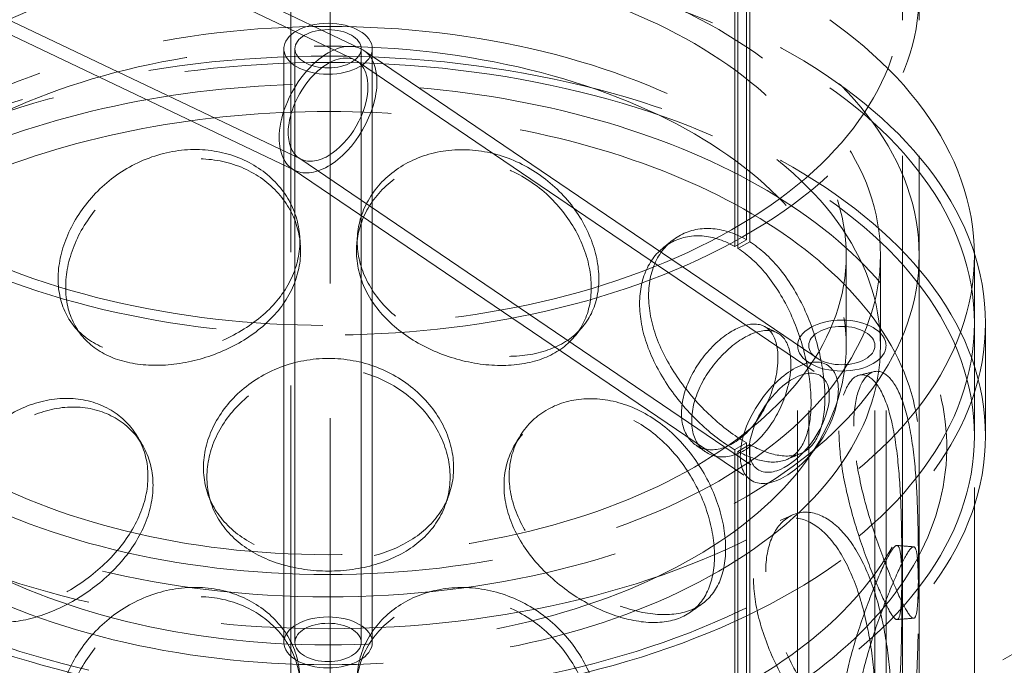
# Model space of a CAD drawing. Units: millimetres. Extents: x 4814 to 10264, y 11356 to 14892.
# Drawn here: x 9456 to 9634, y 13340 to 13456 of the extents above; entities that cross this region are included whole.
import ezdxf

# ---------------------------------------------------------------- set-up
doc = ezdxf.new("R2010")
doc.units = ezdxf.units.MM
doc.header["$LTSCALE"] = 44
doc.linetypes.add('DASHED', pattern=[0.2068, 0.1655, -0.0413])
doc.layers.add('Hidden (ISO)', color=1, linetype='DASHED', lineweight=18, true_color=0xff0000)

msp = doc.modelspace()

# ---------------------------------------------------------------- linework, layer by layer
at = {"layer": 'Hidden (ISO)', "ltscale": 13.284588}
msp.add_line((9505.12, 13631.97), (9505.12, 12815.47), dxfattribs=at)
at = {"layer": 'Hidden (ISO)', "ltscale": 13.384222}
msp.add_line((9512.19, 13627.89), (9512.19, 13248.22), dxfattribs=at)
at = {"layer": 'Hidden (ISO)', "ltscale": 12.434374}
for p, q in [((9585.45, 13415.35), (9585.45, 13503.54)), ((9587.57, 13504.76), (9587.57, 13416.58))]:
    msp.add_line(p, q, dxfattribs=at)
at = {"layer": 'Hidden (ISO)', "ltscale": 12.436658}
for p, q in [((9588.16, 13416.22), (9588.16, 13504.42)), ((9586.02, 13503.2), (9586.02, 13415.01))]:
    msp.add_line(p, q, dxfattribs=at)
at = {"layer": 'Hidden (ISO)', "ltscale": 13.740923}
msp.add_line((9433.72, 13491.17), (9517.79, 13451.13), dxfattribs=at)
at = {"layer": 'Hidden (ISO)', "ltscale": 13.723781}
msp.add_line((9432.73, 13489.1), (9516.69, 13449.1), dxfattribs=at)
at = {"layer": 'Hidden (ISO)', "ltscale": 13.571729}
msp.add_line((9423.95, 13470.68), (9506.99, 13431.13), dxfattribs=at)
at = {"layer": 'Hidden (ISO)', "ltscale": 13.554586}
msp.add_line((9422.96, 13468.6), (9505.9, 13429.1), dxfattribs=at)
at = {"layer": 'Hidden (ISO)', "ltscale": 13.513747}
for p, q in [((9615.84, 13333.34), (9615.84, 13461.12)), ((9618.84, 13333.34), (9618.84, 13461.12))]:
    msp.add_line(p, q, dxfattribs=at)
at = {"layer": 'Hidden (ISO)', "ltscale": 15.142519}
for p, q in [((9503.84, 13343.74), (9503.84, 13451.12)), ((9505.84, 13343.74), (9505.84, 13451.12)), ((9517.84, 13343.74), (9517.84, 13451.12)), ((9519.84, 13343.74), (9519.84, 13451.12))]:
    msp.add_line(p, q, dxfattribs=at)
at = {"layer": 'Hidden (ISO)', "ltscale": 13.733156}
msp.add_line((9518.34, 13450.81), (9602.36, 13393.81), dxfattribs=at)
at = {"layer": 'Hidden (ISO)', "ltscale": 13.470572}
msp.add_line((9825.09, 13450.91), (9549.32, 13291.7), dxfattribs=at)
at = {"layer": 'Hidden (ISO)', "ltscale": 13.717443}
msp.add_line((9517.14, 13448.84), (9601.07, 13391.91), dxfattribs=at)
at = {"layer": 'Hidden (ISO)', "ltscale": 13.578067}
msp.add_line((9506.54, 13431.38), (9589.62, 13375.03), dxfattribs=at)
at = {"layer": 'Hidden (ISO)', "ltscale": 13.562353}
msp.add_line((9505.35, 13429.41), (9588.32, 13373.12), dxfattribs=at)
at = {"layer": 'Hidden (ISO)', "ltscale": 0.407852}
for p, q in [((9585.45, 13415.35), (9587.57, 13416.58)), ((9588.16, 13416.22), (9586.02, 13415.01)), ((9587.57, 13379.84), (9585.45, 13378.61)), ((9586.02, 13378.3), (9588.16, 13379.51))]:
    msp.add_line(p, q, dxfattribs=at)
at = {"layer": 'Hidden (ISO)', "ltscale": 2.719579}
for p, q in [((9605.64, 13397.43), (9605.64, 13413.76)), ((9611.84, 13397.43), (9611.84, 13413.76))]:
    msp.add_line(p, q, dxfattribs=at)
at = {"layer": 'Hidden (ISO)', "ltscale": 12.952473}
for p, q in [((9618.84, 12923.86), (9618.84, 13413.76)), ((9628.84, 12923.86), (9628.84, 13413.76))]:
    msp.add_line(p, q, dxfattribs=at)
at = {"layer": 'Hidden (ISO)', "ltscale": 3.399499}
for p, q in [((9628.84, 13381.1), (9628.84, 13401.51)), ((9630.84, 13381.1), (9630.84, 13401.51))]:
    msp.add_line(p, q, dxfattribs=at)
at = {"layer": 'Hidden (ISO)', "ltscale": 13.355439}
for p, q in [((9596.84, 12923.86), (9596.84, 13397.43)), ((9598.84, 12923.86), (9598.84, 13397.43)), ((9610.84, 12923.86), (9610.84, 13397.43)), ((9612.84, 12923.86), (9612.84, 13397.43)), ((9503.84, 12870.17), (9503.84, 13343.74)), ((9505.84, 12870.17), (9505.84, 13343.74)), ((9517.84, 12870.17), (9517.84, 13343.74)), ((9519.84, 12870.17), (9519.84, 13343.74))]:
    msp.add_line(p, q, dxfattribs=at)
at = {"layer": 'Hidden (ISO)', "ltscale": 7.071066}
for p, q in [((9587.57, 13379.84), (9587.57, 13337.38)), ((9585.45, 13336.15), (9585.45, 13378.61))]:
    msp.add_line(p, q, dxfattribs=at)
at = {"layer": 'Hidden (ISO)', "ltscale": 7.076461}
for p, q in [((9588.16, 13337.02), (9588.16, 13379.51)), ((9586.02, 13378.3), (9586.02, 13335.81))]:
    msp.add_line(p, q, dxfattribs=at)
at = {"layer": 'Hidden (ISO)', "ltscale": 12.882761}
msp.add_ellipse((9511.84, 13461.12), major_axis=(-107, 0), ratio=0.57735, start_param=3.926991, end_param=10.201449, dxfattribs=at)
at = {"layer": 'Hidden (ISO)', "ltscale": 13.258125}
msp.add_ellipse((9511.84, 13461.12), major_axis=(-104, 0), ratio=0.57735, start_param=3.926991, end_param=10.201449, dxfattribs=at)
at = {"layer": 'Hidden (ISO)', "ltscale": 13.363911}
for centre in [(9511.84, 13413.76), (9511.84, 13401.51), (9511.84, 13381.1)]:
    msp.add_ellipse(centre, major_axis=(-117, 0), ratio=0.57735, dxfattribs=at)
at = {"layer": 'Hidden (ISO)', "ltscale": 12.900679}
msp.add_ellipse((9511.84, 13413.76), major_axis=(-107, 0), ratio=0.57735, dxfattribs=at)
at = {"layer": 'Hidden (ISO)', "ltscale": 12.765927}
for centre, major_axis in [((9511.84, 13413.76), (-100, 0)), ((9511.84, 13397.43), (100, 0))]:
    msp.add_ellipse(centre, major_axis=major_axis, ratio=0.57735, dxfattribs=at)
at = {"layer": 'Hidden (ISO)', "ltscale": 12.912736}
for centre in [(9511.84, 13401.51), (9511.84, 13381.1)]:
    msp.add_ellipse(centre, major_axis=(-119, 0), ratio=0.57735, dxfattribs=at)
at = {"layer": 'Hidden (ISO)', "ltscale": 12.722842}
for centre, major_axis in [((9511.84, 13413.76), (93.8, 0)), ((9511.84, 13397.43), (-93.8, 0))]:
    msp.add_ellipse(centre, major_axis=major_axis, ratio=0.57735, dxfattribs=at)
at = {"layer": 'Hidden (ISO)', "ltscale": 6.8352}
for centre, major_axis in [((9511.84, 13451.12), (-8, 0)), ((9604.84, 13397.43), (-8, 0)), ((9511.84, 13343.74), (8, 0))]:
    msp.add_ellipse(centre, major_axis=major_axis, ratio=0.57735, dxfattribs=at)
at = {"layer": 'Hidden (ISO)', "ltscale": 5.126375}
for centre, major_axis in [((9511.84, 13451.12), (6, 0)), ((9604.84, 13397.43), (6, 0)), ((9511.84, 13343.74), (-6, 0))]:
    msp.add_ellipse(centre, major_axis=major_axis, ratio=0.57735, dxfattribs=at)
at = {"layer": 'Hidden (ISO)', "ltscale": 5.350182}
for start_param, end_param in [(2.352382, 5.493975), (5.493975, 8.635567)]:
    msp.add_ellipse((9511.84, 13440.11), major_axis=(-6.23, -10.87), ratio=0.577342, start_param=start_param, end_param=end_param, dxfattribs=at)
at = {"layer": 'Hidden (ISO)', "ltscale": 4.36573}
for start_param, end_param in [(2.352382, 5.493975), (5.493975, 8.635567)]:
    msp.add_ellipse((9511.84, 13440.11), major_axis=(-5.08, -8.87), ratio=0.577342, start_param=start_param, end_param=end_param, dxfattribs=at)
at = {"layer": 'Hidden (ISO)', "ltscale": 0.013498}
for centre, major_axis, start_param, end_param in [((9587.57, 13398.21), (-11.25, 19.49), 5.497787, 5.502232), ((9585.45, 13396.98), (11.25, -19.49), 2.356194, 2.360639), ((9587.57, 13398.21), (11.25, -19.49), 5.493343, 5.497787), ((9585.45, 13396.98), (-11.25, 19.49), 2.35175, 2.356194)]:
    msp.add_ellipse(centre, major_axis=major_axis, ratio=0.57735, start_param=start_param, end_param=end_param, dxfattribs=at)
at = {"layer": 'Hidden (ISO)', "ltscale": 13.563798}
msp.add_ellipse((9595.34, 13383.47), major_axis=(-7.02, -10.34), ratio=0.524834, dxfattribs=at)
at = {"layer": 'Hidden (ISO)', "ltscale": 11.068059}
msp.add_ellipse((9595.34, 13383.47), major_axis=(-5.73, -8.44), ratio=0.524834, dxfattribs=at)
at = {"layer": 'Hidden (ISO)', "ltscale": 12.721865}
msp.add_open_spline([(9444.37, 13326.53), (9453.95, 13322.3), (9464.69, 13319), (9487.36, 13314.54), (9499.3, 13313.38), (9523.18, 13313.3), (9535.13, 13314.39), (9557.85, 13318.7), (9568.62, 13321.92), (9587.92, 13330.23), (9596.45, 13335.31), (9610.34, 13346.87), (9615.71, 13353.34), (9622.59, 13366.95), (9624.16, 13374.06), (9623.42, 13388.04), (9621.2, 13394.88), (9613.28, 13407.9), (9607.49, 13414.07), (9592.86, 13425.09), (9583.95, 13429.92), (9564.01, 13437.68), (9552.97, 13440.62), (9529.9, 13444.3), (9517.88, 13445.06), (9494.03, 13444.32), (9482.21, 13442.84), (9459.94, 13437.76), (9449.5, 13434.18), (9431.04, 13425.21), (9423.03, 13419.84), (9410.31, 13407.81), (9405.58, 13401.14), (9400.09, 13387.34), (9399.23, 13380.23), (9401.31, 13366.35), (9404.19, 13359.6), (9413.37, 13346.85), (9419.78, 13340.87), (9432.64, 13332.28), (9438.27, 13329.22), (9444.37, 13326.53)], degree=3, knots=[0, 0, 0, 0, 0.32372, 0.32372, 0.646804, 0.646804, 0.969597, 0.969597, 1.292662, 1.292662, 1.616364, 1.616364, 1.939277, 1.939277, 2.253787, 2.253787, 2.560392, 2.560392, 2.877002, 2.877002, 3.200316, 3.200316, 3.523934, 3.523934, 3.846925, 3.846925, 4.169727, 4.169727, 4.492895, 4.492895, 4.816673, 4.816673, 5.138844, 5.138844, 5.450981, 5.450981, 5.758439, 5.758439, 6.077009, 6.077009, 6.283185, 6.283185, 6.283185, 6.283185], dxfattribs=at)
at = {"layer": 'Hidden (ISO)', "ltscale": 12.97916}
msp.add_open_spline([(9446.39, 13331.1), (9455.38, 13327.14), (9465.49, 13323.99), (9486.99, 13319.66), (9498.36, 13318.48), (9521.19, 13318.23), (9532.65, 13319.15), (9554.45, 13323.02), (9564.8, 13325.96), (9583.31, 13333.51), (9591.48, 13338.12), (9604.85, 13348.49), (9610.03, 13354.24), (9617.07, 13366.37), (9618.85, 13372.74), (9618.83, 13385.68), (9616.91, 13392.29), (9609.37, 13404.73), (9603.9, 13410.57), (9590.02, 13420.91), (9581.68, 13425.42), (9562.92, 13432.76), (9552.49, 13435.57), (9530.58, 13439.19), (9519.11, 13439.99), (9496.28, 13439.48), (9484.94, 13438.17), (9463.57, 13433.59), (9453.55, 13430.32), (9435.85, 13422.19), (9428.17, 13417.33), (9415.89, 13406.56), (9411.3, 13400.66), (9405.49, 13388.31), (9404.35, 13381.87), (9405.73, 13368.9), (9408.34, 13362.35), (9417.16, 13350.18), (9423.2, 13344.56), (9435.39, 13336.48), (9440.66, 13333.63), (9446.39, 13331.1)], degree=3, knots=[0, 0, 0, 0, 0.316167, 0.316167, 0.633021, 0.633021, 0.950189, 0.950189, 1.267109, 1.267109, 1.583351, 1.583351, 1.899827, 1.899827, 2.223524, 2.223524, 2.559394, 2.559394, 2.882532, 2.882532, 3.198888, 3.198888, 3.515174, 3.515174, 3.832124, 3.832124, 4.149289, 4.149289, 4.466107, 4.466107, 4.782238, 4.782238, 5.099215, 5.099215, 5.425579, 5.425579, 5.760743, 5.760743, 6.081654, 6.081654, 6.283185, 6.283185, 6.283185, 6.283185], dxfattribs=at)
at = {"layer": 'Hidden (ISO)', "ltscale": 12.293917}
for points in [[(9462.97, 13409.52), (9462.97, 13407.12), (9463.5, 13404.87), (9465.55, 13401.01), (9467.07, 13399.4), (9470.94, 13396.97), (9473.29, 13396.16), (9478.49, 13395.39), (9481.34, 13395.43), (9487.11, 13396.32), (9490.03, 13397.17), (9495.46, 13399.58), (9497.97, 13401.14), (9502.17, 13404.81), (9503.86, 13406.92), (9506.14, 13411.45), (9506.73, 13413.87), (9506.73, 13418.68), (9506.14, 13421.07), (9503.86, 13425.43), (9502.17, 13427.39), (9497.97, 13430.52), (9495.46, 13431.69), (9490.03, 13432.96), (9487.11, 13433.07), (9481.34, 13432.17), (9478.49, 13431.18), (9473.29, 13428.27), (9470.94, 13426.36), (9467.07, 13421.98), (9465.55, 13419.52), (9463.5, 13414.49), (9462.97, 13411.93), (9462.97, 13409.52)], [(9517.12, 13416.27), (9517.12, 13413.86), (9517.72, 13411.44), (9520, 13406.91), (9521.68, 13404.8), (9525.88, 13401.13), (9528.39, 13399.57), (9533.82, 13397.15), (9536.74, 13396.3), (9542.51, 13395.4), (9545.36, 13395.36), (9550.55, 13396.13), (9552.9, 13396.94), (9556.77, 13399.36), (9558.29, 13400.97), (9560.34, 13404.83), (9560.86, 13407.07), (9560.86, 13411.88), (9560.34, 13414.44), (9558.29, 13419.47), (9556.77, 13421.94), (9552.9, 13426.32), (9550.55, 13428.23), (9545.36, 13431.15), (9542.51, 13432.15), (9536.74, 13433.04), (9533.82, 13432.94), (9528.39, 13431.67), (9525.88, 13430.51), (9521.68, 13427.38), (9520, 13425.42), (9517.72, 13421.06), (9517.12, 13418.67), (9517.12, 13416.27)], [(9489.28, 13375.35), (9489.28, 13372.95), (9489.86, 13370.62), (9492.1, 13366.43), (9493.76, 13364.58), (9497.94, 13361.54), (9500.45, 13360.36), (9505.95, 13358.78), (9508.94, 13358.37), (9514.91, 13358.37), (9517.9, 13358.77), (9523.4, 13360.35), (9525.91, 13361.53), (9530.09, 13364.56), (9531.75, 13366.41), (9533.99, 13370.6), (9534.57, 13372.93), (9534.57, 13377.74), (9533.99, 13380.22), (9531.75, 13384.92), (9530.09, 13387.14), (9525.91, 13390.91), (9523.4, 13392.45), (9517.9, 13394.56), (9514.91, 13395.11), (9508.94, 13395.11), (9505.95, 13394.56), (9500.45, 13392.46), (9497.94, 13390.92), (9493.76, 13387.16), (9492.1, 13384.94), (9489.86, 13380.24), (9489.28, 13377.76), (9489.28, 13375.35)], [(9606.99, 13382.83), (9606.99, 13380.42), (9607.26, 13377.72), (9608.27, 13372.09), (9609.01, 13369.17), (9610.7, 13363.54), (9611.66, 13360.82), (9613.52, 13355.98), (9614.42, 13353.86), (9615.96, 13350.52), (9616.61, 13349.32), (9617.6, 13348.02), (9617.95, 13347.94), (9618.42, 13348.91), (9618.54, 13349.98), (9618.69, 13353.1), (9618.71, 13355.17), (9618.71, 13359.97), (9618.69, 13362.72), (9618.54, 13368.48), (9618.42, 13371.49), (9617.95, 13377.32), (9617.6, 13380.13), (9616.61, 13385.1), (9615.96, 13387.27), (9614.42, 13390.6), (9613.52, 13391.77), (9611.66, 13392.93), (9610.7, 13392.92), (9609.01, 13391.75), (9608.27, 13390.59), (9607.26, 13387.33), (9606.99, 13385.23), (9606.99, 13382.83)], [(9440, 13360.74), (9440, 13358.34), (9440.43, 13356.17), (9442.15, 13352.6), (9443.43, 13351.19), (9446.74, 13349.31), (9448.76, 13348.84), (9453.3, 13348.81), (9455.82, 13349.25), (9460.99, 13350.98), (9463.65, 13352.25), (9468.64, 13355.45), (9470.97, 13357.38), (9474.91, 13361.67), (9476.5, 13364.03), (9478.67, 13368.89), (9479.24, 13371.4), (9479.24, 13376.21), (9478.67, 13378.51), (9476.5, 13382.53), (9474.91, 13384.25), (9470.97, 13386.76), (9468.64, 13387.56), (9463.65, 13388.04), (9460.99, 13387.72), (9455.82, 13386), (9453.3, 13384.59), (9448.76, 13380.94), (9446.74, 13378.7), (9443.43, 13373.77), (9442.15, 13371.1), (9440.43, 13365.79), (9440, 13363.15), (9440, 13360.74)], [(9544.61, 13373.77), (9544.61, 13371.37), (9545.17, 13368.86), (9547.34, 13363.99), (9548.94, 13361.63), (9552.87, 13357.34), (9555.2, 13355.41), (9560.19, 13352.21), (9562.84, 13350.93), (9568.01, 13349.2), (9570.53, 13348.75), (9575.06, 13348.78), (9577.08, 13349.25), (9580.38, 13351.13), (9581.66, 13352.53), (9583.38, 13356.1), (9583.81, 13358.27), (9583.81, 13363.08), (9583.38, 13365.72), (9581.66, 13371.03), (9580.38, 13373.71), (9577.08, 13378.64), (9575.06, 13380.88), (9570.53, 13384.54), (9568.01, 13385.94), (9562.84, 13387.67), (9560.19, 13387.99), (9555.2, 13387.52), (9552.87, 13386.72), (9548.94, 13384.21), (9547.34, 13382.5), (9545.17, 13378.48), (9544.61, 13376.18), (9544.61, 13373.77)], [(9591.07, 13356.49), (9591.07, 13354.08), (9591.47, 13351.42), (9592.98, 13345.99), (9594.09, 13343.21), (9596.72, 13337.91), (9598.25, 13335.38), (9601.4, 13330.92), (9603, 13328.99), (9605.99, 13326), (9607.37, 13324.95), (9609.73, 13323.91), (9610.71, 13323.92), (9612.25, 13325.05), (9612.81, 13326.17), (9613.55, 13329.36), (9613.72, 13331.44), (9613.72, 13336.25), (9613.55, 13338.98), (9612.81, 13344.67), (9612.25, 13347.63), (9610.71, 13353.3), (9609.73, 13356.01), (9607.37, 13360.73), (9605.99, 13362.74), (9603, 13365.73), (9601.4, 13366.7), (9598.25, 13367.48), (9596.72, 13367.29), (9594.09, 13365.79), (9592.98, 13364.49), (9591.47, 13361.04), (9591.07, 13358.89), (9591.07, 13356.49)], [(9618.72, 13351.57), (9618.72, 13349.17), (9618.69, 13346.42), (9618.54, 13340.66), (9618.42, 13337.65), (9617.95, 13331.82), (9617.6, 13329.01), (9616.61, 13324.04), (9615.97, 13321.87), (9614.42, 13318.54), (9613.52, 13317.37), (9611.67, 13316.21), (9610.71, 13316.22), (9609.02, 13317.39), (9608.28, 13318.55), (9607.27, 13321.81), (9606.99, 13323.91), (9606.99, 13328.72), (9607.27, 13331.42), (9608.28, 13337.05), (9609.02, 13339.97), (9610.71, 13345.6), (9611.67, 13348.32), (9613.52, 13353.16), (9614.42, 13355.28), (9615.97, 13358.62), (9616.61, 13359.82), (9617.6, 13361.12), (9617.95, 13361.2), (9618.42, 13360.23), (9618.54, 13359.16), (9618.69, 13356.04), (9618.72, 13353.98), (9618.72, 13351.57)], [(9462.97, 13330.32), (9462.97, 13327.92), (9463.5, 13325.67), (9465.55, 13321.81), (9467.07, 13320.2), (9470.94, 13317.77), (9473.29, 13316.96), (9478.49, 13316.19), (9481.34, 13316.23), (9487.11, 13317.12), (9490.03, 13317.97), (9495.46, 13320.38), (9497.97, 13321.94), (9502.17, 13325.61), (9503.86, 13327.72), (9506.14, 13332.25), (9506.73, 13334.67), (9506.73, 13339.48), (9506.14, 13341.87), (9503.86, 13346.22), (9502.17, 13348.19), (9497.97, 13351.32), (9495.46, 13352.49), (9490.03, 13353.76), (9487.11, 13353.86), (9481.34, 13352.97), (9478.49, 13351.98), (9473.29, 13349.07), (9470.94, 13347.15), (9467.07, 13342.78), (9465.55, 13340.32), (9463.5, 13335.29), (9462.97, 13332.73), (9462.97, 13330.32)], [(9517.12, 13337.07), (9517.12, 13334.66), (9517.72, 13332.24), (9520, 13327.71), (9521.68, 13325.6), (9525.88, 13321.93), (9528.39, 13320.37), (9533.82, 13317.95), (9536.74, 13317.1), (9542.51, 13316.2), (9545.36, 13316.16), (9550.55, 13316.93), (9552.9, 13317.74), (9556.77, 13320.16), (9558.29, 13321.77), (9560.34, 13325.63), (9560.86, 13327.87), (9560.86, 13332.68), (9560.34, 13335.24), (9558.29, 13340.27), (9556.77, 13342.74), (9552.9, 13347.12), (9550.55, 13349.03), (9545.36, 13351.95), (9542.51, 13352.95), (9536.74, 13353.84), (9533.82, 13353.74), (9528.39, 13352.47), (9525.88, 13351.31), (9521.68, 13348.18), (9520, 13346.22), (9517.72, 13341.86), (9517.12, 13339.47), (9517.12, 13337.07)]]:
    msp.add_open_spline(points, degree=3, knots=[-1, -1, -1, -1, -0.9375, -0.9375, -0.875, -0.875, -0.8125, -0.8125, -0.75, -0.75, -0.6875, -0.6875, -0.625, -0.625, -0.5625, -0.5625, -0.5, -0.5, -0.4375, -0.4375, -0.375, -0.375, -0.3125, -0.3125, -0.25, -0.25, -0.1875, -0.1875, -0.125, -0.125, -0.0625, -0.0625, 0, 0, 0, 0], dxfattribs=at)
at = {"layer": 'Hidden (ISO)', "ltscale": 12.120359}
for points in [[(9464.34, 13407.98), (9464.34, 13410.39), (9464.85, 13412.94), (9466.85, 13417.96), (9468.33, 13420.4), (9472.09, 13424.75), (9474.37, 13426.65), (9479.42, 13429.53), (9482.19, 13430.51), (9487.8, 13431.38), (9490.64, 13431.26), (9495.92, 13429.97), (9498.36, 13428.81), (9502.44, 13425.67), (9504.08, 13423.7), (9506.3, 13419.34), (9506.87, 13416.95), (9506.87, 13412.14), (9506.3, 13409.72), (9504.08, 13405.19), (9502.44, 13403.09), (9498.36, 13399.42), (9495.92, 13397.87), (9490.64, 13395.48), (9487.8, 13394.64), (9482.19, 13393.77), (9479.42, 13393.75), (9474.37, 13394.55), (9472.09, 13395.37), (9468.33, 13397.82), (9466.85, 13399.45), (9464.85, 13403.33), (9464.34, 13405.58), (9464.34, 13407.98)], [(9516.97, 13414.54), (9516.97, 13416.94), (9517.55, 13419.33), (9519.77, 13423.69), (9521.41, 13425.66), (9525.49, 13428.79), (9527.93, 13429.96), (9533.2, 13431.24), (9536.04, 13431.36), (9541.65, 13430.49), (9544.42, 13429.5), (9549.47, 13426.62), (9551.75, 13424.72), (9555.51, 13420.36), (9556.99, 13417.91), (9558.98, 13412.9), (9559.49, 13410.34), (9559.49, 13405.53), (9558.98, 13403.28), (9556.99, 13399.41), (9555.51, 13397.78), (9551.75, 13395.34), (9549.47, 13394.51), (9544.42, 13393.72), (9541.65, 13393.74), (9536.04, 13394.61), (9533.2, 13395.46), (9527.93, 13397.85), (9525.49, 13399.41), (9521.41, 13403.08), (9519.77, 13405.19), (9517.55, 13409.71), (9516.97, 13412.13), (9516.97, 13414.54)], [(9489.91, 13373.66), (9489.91, 13376.06), (9490.47, 13378.54), (9492.65, 13383.23), (9494.27, 13385.45), (9498.33, 13389.2), (9500.77, 13390.74), (9506.12, 13392.83), (9509.02, 13393.38), (9514.83, 13393.38), (9517.73, 13392.83), (9523.08, 13390.73), (9525.52, 13389.19), (9529.58, 13385.43), (9531.19, 13383.22), (9533.37, 13378.52), (9533.93, 13376.04), (9533.93, 13371.23), (9533.37, 13368.9), (9531.19, 13364.71), (9529.58, 13362.85), (9525.52, 13359.81), (9523.08, 13358.63), (9517.73, 13357.04), (9514.83, 13356.64), (9509.02, 13356.64), (9506.12, 13357.05), (9500.77, 13358.64), (9498.33, 13359.82), (9494.27, 13362.87), (9492.65, 13364.73), (9490.47, 13368.92), (9489.91, 13371.25), (9489.91, 13373.66)], [(9604.32, 13382.04), (9604.32, 13384.44), (9604.59, 13386.55), (9605.57, 13389.84), (9606.28, 13391.03), (9607.93, 13392.26), (9608.86, 13392.3), (9610.67, 13391.22), (9611.54, 13390.1), (9613.05, 13386.87), (9613.67, 13384.75), (9614.64, 13379.86), (9614.97, 13377.09), (9615.43, 13371.34), (9615.55, 13368.35), (9615.69, 13362.63), (9615.72, 13359.89), (9615.72, 13355.08), (9615.69, 13353.01), (9615.55, 13349.85), (9615.43, 13348.76), (9614.97, 13347.71), (9614.64, 13347.76), (9613.67, 13348.96), (9613.05, 13350.12), (9611.54, 13353.36), (9610.67, 13355.44), (9608.86, 13360.2), (9607.93, 13362.87), (9606.28, 13368.45), (9605.57, 13371.34), (9604.59, 13376.93), (9604.32, 13379.63), (9604.32, 13382.04)], [(9442.01, 13359.46), (9442.01, 13361.87), (9442.43, 13364.5), (9444.11, 13369.78), (9445.35, 13372.44), (9448.56, 13377.32), (9450.52, 13379.54), (9454.94, 13383.14), (9457.39, 13384.52), (9462.42, 13386.19), (9465, 13386.49), (9469.85, 13385.97), (9472.12, 13385.16), (9475.94, 13382.62), (9477.5, 13380.9), (9479.6, 13376.86), (9480.15, 13374.56), (9480.15, 13369.75), (9479.6, 13367.25), (9477.5, 13362.39), (9475.94, 13360.04), (9472.12, 13355.78), (9469.85, 13353.87), (9465, 13350.7), (9462.42, 13349.45), (9457.39, 13347.78), (9454.94, 13347.36), (9450.52, 13347.44), (9448.56, 13347.94), (9445.35, 13349.86), (9444.11, 13351.28), (9442.43, 13354.88), (9442.01, 13357.06), (9442.01, 13359.46)], [(9543.69, 13372.13), (9543.69, 13374.53), (9544.24, 13376.83), (9546.34, 13380.86), (9547.9, 13382.59), (9551.72, 13385.12), (9553.99, 13385.93), (9558.83, 13386.45), (9561.41, 13386.15), (9566.43, 13384.47), (9568.88, 13383.09), (9573.29, 13379.48), (9575.25, 13377.26), (9578.46, 13372.38), (9579.7, 13369.72), (9581.37, 13364.43), (9581.8, 13361.8), (9581.8, 13356.99), (9581.37, 13354.81), (9579.7, 13351.22), (9578.46, 13349.8), (9575.25, 13347.88), (9573.29, 13347.38), (9568.88, 13347.3), (9566.43, 13347.73), (9561.41, 13349.41), (9558.83, 13350.66), (9553.99, 13353.83), (9551.72, 13355.74), (9547.9, 13360.01), (9546.34, 13362.36), (9544.24, 13367.22), (9543.69, 13369.72), (9543.69, 13372.13)], [(9588.85, 13355.32), (9588.85, 13357.73), (9589.24, 13359.88), (9590.71, 13363.36), (9591.78, 13364.68), (9594.34, 13366.23), (9595.83, 13366.46), (9598.88, 13365.76), (9600.45, 13364.82), (9603.35, 13361.92), (9604.69, 13359.95), (9606.99, 13355.31), (9607.94, 13352.64), (9609.44, 13347.03), (9609.98, 13344.1), (9610.7, 13338.44), (9610.87, 13335.72), (9610.87, 13330.91), (9610.7, 13328.82), (9609.98, 13325.59), (9609.44, 13324.45), (9607.94, 13323.26), (9606.99, 13323.21), (9604.69, 13324.16), (9603.35, 13325.17), (9600.45, 13328.08), (9598.88, 13329.97), (9595.83, 13334.36), (9594.34, 13336.85), (9591.78, 13342.1), (9590.71, 13344.86), (9589.24, 13350.27), (9588.85, 13352.92), (9588.85, 13355.32)], [(9615.72, 13351.65), (9615.72, 13354.06), (9615.69, 13356.13), (9615.55, 13359.29), (9615.43, 13360.38), (9614.97, 13361.43), (9614.64, 13361.38), (9613.68, 13360.18), (9613.05, 13359.02), (9611.55, 13355.78), (9610.67, 13353.7), (9608.87, 13348.94), (9607.94, 13346.27), (9606.29, 13340.69), (9605.58, 13337.8), (9604.59, 13332.21), (9604.33, 13329.51), (9604.33, 13324.7), (9604.59, 13322.59), (9605.58, 13319.3), (9606.29, 13318.11), (9607.94, 13316.88), (9608.87, 13316.84), (9610.67, 13317.92), (9611.55, 13319.04), (9613.05, 13322.27), (9613.68, 13324.39), (9614.64, 13329.28), (9614.97, 13332.05), (9615.43, 13337.8), (9615.55, 13340.79), (9615.69, 13346.51), (9615.72, 13349.25), (9615.72, 13351.65)], [(9464.34, 13328.78), (9464.34, 13331.19), (9464.85, 13333.74), (9466.85, 13338.75), (9468.33, 13341.2), (9472.09, 13345.55), (9474.37, 13347.45), (9479.42, 13350.33), (9482.19, 13351.31), (9487.8, 13352.18), (9490.64, 13352.06), (9495.92, 13350.77), (9498.36, 13349.61), (9502.44, 13346.47), (9504.08, 13344.5), (9506.3, 13340.14), (9506.87, 13337.75), (9506.87, 13332.94), (9506.3, 13330.52), (9504.08, 13325.99), (9502.44, 13323.89), (9498.36, 13320.22), (9495.92, 13318.67), (9490.64, 13316.28), (9487.8, 13315.44), (9482.19, 13314.57), (9479.42, 13314.55), (9474.37, 13315.35), (9472.09, 13316.17), (9468.33, 13318.62), (9466.85, 13320.25), (9464.85, 13324.13), (9464.34, 13326.38), (9464.34, 13328.78)], [(9516.97, 13335.34), (9516.97, 13337.74), (9517.55, 13340.13), (9519.77, 13344.49), (9521.41, 13346.46), (9525.49, 13349.59), (9527.93, 13350.76), (9533.2, 13352.04), (9536.04, 13352.16), (9541.65, 13351.29), (9544.42, 13350.3), (9549.47, 13347.42), (9551.75, 13345.52), (9555.51, 13341.16), (9556.99, 13338.71), (9558.98, 13333.7), (9559.49, 13331.14), (9559.49, 13326.33), (9558.98, 13324.08), (9556.99, 13320.21), (9555.51, 13318.58), (9551.75, 13316.14), (9549.47, 13315.31), (9544.42, 13314.52), (9541.65, 13314.54), (9536.04, 13315.41), (9533.2, 13316.26), (9527.93, 13318.65), (9525.49, 13320.21), (9521.41, 13323.88), (9519.77, 13325.99), (9517.55, 13330.51), (9516.97, 13332.93), (9516.97, 13335.34)]]:
    msp.add_open_spline(points, degree=3, knots=[0, 0, 0, 0, 0.0625, 0.0625, 0.125, 0.125, 0.1875, 0.1875, 0.25, 0.25, 0.3125, 0.3125, 0.375, 0.375, 0.4375, 0.4375, 0.5, 0.5, 0.5625, 0.5625, 0.625, 0.625, 0.6875, 0.6875, 0.75, 0.75, 0.8125, 0.8125, 0.875, 0.875, 0.9375, 0.9375, 1, 1, 1, 1], dxfattribs=at)
at = {"layer": 'Hidden (ISO)', "ltscale": 12.258891}
msp.add_open_spline([(9587.5, 13416.62), (9585.4, 13417.82), (9583.2, 13418.5), (9579.01, 13418.7), (9577.02, 13418.23), (9573.64, 13416.27), (9572.25, 13414.79), (9570.36, 13411.08), (9569.86, 13408.87), (9569.86, 13404.07), (9570.36, 13401.49), (9572.25, 13396.33), (9573.64, 13393.75), (9577.02, 13388.91), (9579.01, 13386.65), (9583.2, 13382.75), (9585.4, 13381.1), (9587.5, 13379.88)], degree=3, knots=[-1, -1, -1, -1, -0.875, -0.875, -0.75, -0.75, -0.625, -0.625, -0.5, -0.5, -0.375, -0.375, -0.25, -0.25, -0.125, -0.125, 0, 0, 0, 0], dxfattribs=at)
at = {"layer": 'Hidden (ISO)', "ltscale": 0.407897}
msp.add_open_spline([(9506.68, 13417.5), (9506.73, 13416.94), (9506.77, 13416.37), (9506.82, 13415.81)], degree=3, dxfattribs=at)
at = {"layer": 'Hidden (ISO)', "ltscale": 0.4079}
msp.add_open_spline([(9517.03, 13415.85), (9517.08, 13416.41), (9517.13, 13416.97), (9517.18, 13417.54)], degree=3, dxfattribs=at)
at = {"layer": 'Hidden (ISO)', "ltscale": 12.086317}
msp.add_open_spline([(9585.38, 13378.65), (9583.33, 13379.84), (9581.2, 13381.46), (9577.13, 13385.31), (9575.19, 13387.54), (9571.9, 13392.34), (9570.55, 13394.9), (9568.72, 13400.04), (9568.23, 13402.62), (9568.23, 13407.41), (9568.72, 13409.63), (9570.55, 13413.36), (9571.9, 13414.86), (9575.19, 13416.86), (9577.13, 13417.35), (9581.2, 13417.21), (9583.33, 13416.57), (9585.38, 13415.39)], degree=3, knots=[0, 0, 0, 0, 0.125, 0.125, 0.25, 0.25, 0.375, 0.375, 0.5, 0.5, 0.625, 0.625, 0.75, 0.75, 0.875, 0.875, 1, 1, 1, 1], dxfattribs=at)
at = {"layer": 'Hidden (ISO)', "ltscale": 0.410558}
msp.add_open_spline([(9572.5, 13415.13), (9573.03, 13415.55), (9573.55, 13415.97), (9574.07, 13416.39)], degree=3, dxfattribs=at)
at = {"layer": 'Hidden (ISO)', "ltscale": 11.962924}
msp.add_open_spline([(9588.16, 13379.51), (9590.03, 13378.5), (9591.81, 13377.84), (9595.2, 13377.29), (9596.75, 13377.49), (9599.25, 13378.93), (9600.2, 13380.16), (9601.47, 13383.51), (9601.79, 13385.62), (9601.79, 13390.43), (9601.47, 13393.12), (9600.2, 13398.66), (9599.25, 13401.5), (9596.75, 13406.86), (9595.2, 13409.38), (9591.81, 13413.42), (9590.03, 13415.03), (9588.16, 13416.22)], degree=3, knots=[-0.9869625, -0.9869625, -0.9869625, -0.9869625, -0.875, -0.875, -0.75, -0.75, -0.625, -0.625, -0.5, -0.5, -0.375, -0.375, -0.25, -0.25, -0.125, -0.125, -0.0130375, -0.0130375, -0.0130375, -0.0130375], dxfattribs=at)
at = {"layer": 'Hidden (ISO)', "ltscale": 11.798643}
msp.add_open_spline([(9586.02, 13415.01), (9587.84, 13413.85), (9589.57, 13412.27), (9592.86, 13408.29), (9594.37, 13405.81), (9596.8, 13400.5), (9597.73, 13397.68), (9598.96, 13392.17), (9599.27, 13389.49), (9599.27, 13384.68), (9598.96, 13382.56), (9597.73, 13379.19), (9596.8, 13377.93), (9594.37, 13376.44), (9592.86, 13376.2), (9589.57, 13376.69), (9587.84, 13377.32), (9586.02, 13378.3)], degree=3, knots=[0.0130375, 0.0130375, 0.0130375, 0.0130375, 0.125, 0.125, 0.25, 0.25, 0.375, 0.375, 0.5, 0.5, 0.625, 0.625, 0.75, 0.75, 0.875, 0.875, 0.9869625, 0.9869625, 0.9869625, 0.9869625], dxfattribs=at)
at = {"layer": 'Hidden (ISO)', "ltscale": 0.409348}
msp.add_open_spline([(9467.29, 13399.2), (9466.82, 13399.77), (9466.35, 13400.34), (9465.88, 13400.91)], degree=3, dxfattribs=at)
at = {"layer": 'Hidden (ISO)', "ltscale": 0.409353}
msp.add_open_spline([(9557.94, 13400.85), (9557.47, 13400.28), (9557, 13399.71), (9556.53, 13399.14)], degree=3, dxfattribs=at)
at = {"layer": 'Hidden (ISO)', "ltscale": 13.465378}
msp.add_open_spline([(9593.28, 13395.19), (9593.28, 13397.2), (9592.82, 13398.86), (9591.11, 13401), (9589.85, 13401.47), (9586.82, 13401.1), (9585.06, 13400.28), (9581.61, 13397.61), (9579.93, 13395.78), (9577.31, 13391.68), (9576.37, 13389.41), (9575.63, 13385.14), (9575.83, 13383.15), (9577.28, 13380.11), (9578.52, 13379.08), (9581.56, 13378.37), (9583.34, 13378.71), (9586.78, 13380.68), (9588.43, 13382.3), (9591.09, 13386.27), (9592.11, 13388.6), (9593.08, 13392.38), (9593.28, 13393.86), (9593.28, 13395.19)], degree=3, knots=[0, 0, 0, 0, 0.09375, 0.09375, 0.1875, 0.1875, 0.28125, 0.28125, 0.375, 0.375, 0.46875, 0.46875, 0.5625, 0.5625, 0.65625, 0.65625, 0.75, 0.75, 0.84375, 0.84375, 0.9375, 0.9375, 1, 1, 1, 1], dxfattribs=at)
at = {"layer": 'Hidden (ISO)', "ltscale": 13.658198}
msp.add_open_spline([(9595.62, 13394.12), (9595.62, 13392.78), (9595.42, 13391.3), (9594.42, 13387.5), (9593.38, 13385.15), (9590.63, 13381.13), (9588.94, 13379.47), (9585.4, 13377.45), (9583.57, 13377.09), (9580.45, 13377.75), (9579.16, 13378.76), (9577.67, 13381.78), (9577.47, 13383.77), (9578.23, 13388.05), (9579.2, 13390.33), (9581.9, 13394.47), (9583.62, 13396.32), (9587.17, 13399.04), (9588.98, 13399.9), (9592.1, 13400.32), (9593.4, 13399.88), (9595.16, 13397.78), (9595.62, 13396.12), (9595.62, 13394.12)], degree=3, knots=[-1, -1, -1, -1, -0.9375, -0.9375, -0.84375, -0.84375, -0.75, -0.75, -0.65625, -0.65625, -0.5625, -0.5625, -0.46875, -0.46875, -0.375, -0.375, -0.28125, -0.28125, -0.1875, -0.1875, -0.09375, -0.09375, 0, 0, 0, 0], dxfattribs=at)
at = {"layer": 'Hidden (ISO)', "ltscale": 0.408514}
msp.add_open_spline([(9590.74, 13400.94), (9591.52, 13400.55), (9592.31, 13400.16), (9593.1, 13399.77)], degree=3, dxfattribs=at)
at = {"layer": 'Hidden (ISO)', "ltscale": 0.410159}
msp.add_open_spline([(9608.02, 13392.08), (9608.91, 13392.29), (9609.8, 13392.51), (9610.7, 13392.72)], degree=3, dxfattribs=at)
at = {"layer": 'Hidden (ISO)', "ltscale": 0.409479}
msp.add_open_spline([(9477.33, 13380.98), (9477.62, 13380.49), (9477.91, 13380), (9478.19, 13379.51)], degree=3, dxfattribs=at)
at = {"layer": 'Hidden (ISO)', "ltscale": 0.40949}
msp.add_open_spline([(9545.66, 13379.51), (9545.95, 13380), (9546.24, 13380.48), (9546.53, 13380.97)], degree=3, dxfattribs=at)
at = {"layer": 'Hidden (ISO)', "ltscale": 0.408632}
msp.add_open_spline([(9580.16, 13378.21), (9579.55, 13378.63), (9578.95, 13379.05), (9578.34, 13379.48)], degree=3, dxfattribs=at)
at = {"layer": 'Hidden (ISO)', "ltscale": 0.409882}
msp.add_open_spline([(9597.46, 13377.94), (9596.61, 13377.57), (9595.77, 13377.21), (9594.92, 13376.84)], degree=3, dxfattribs=at)
at = {"layer": 'Hidden (ISO)', "ltscale": 0.408415}
msp.add_open_spline([(9490.77, 13368.64), (9490.56, 13369.24), (9490.34, 13369.85), (9490.12, 13370.45)], degree=3, dxfattribs=at)
at = {"layer": 'Hidden (ISO)', "ltscale": 0.408422}
msp.add_open_spline([(9533.72, 13370.4), (9533.5, 13369.8), (9533.28, 13369.19), (9533.06, 13368.59)], degree=3, dxfattribs=at)
at = {"layer": 'Hidden (ISO)', "ltscale": 0.41045}
msp.add_open_spline([(9593.67, 13365.78), (9594.4, 13366.11), (9595.14, 13366.44), (9595.87, 13366.78)], degree=3, dxfattribs=at)
at = {"layer": 'Hidden (ISO)', "ltscale": 0.409875}
for points in [[(9614.84, 13361.27), (9615.84, 13361.19), (9616.84, 13361.11), (9617.84, 13361.03)], [(9617.84, 13348.11), (9616.84, 13348.03), (9615.84, 13347.95), (9614.84, 13347.87)]]:
    msp.add_open_spline(points, degree=3, dxfattribs=at)
at = {"layer": 'Hidden (ISO)', "ltscale": 0.409787}
msp.add_open_spline([(9579.49, 13350.68), (9578.81, 13350.19), (9578.13, 13349.71), (9577.45, 13349.23)], degree=3, dxfattribs=at)

doc.saveas('drawing.dxf')
